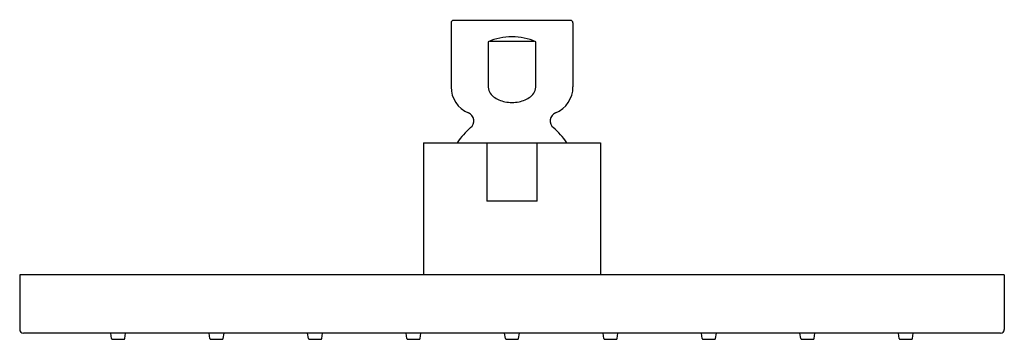
# Model space of a CAD drawing. Extents: x 4101.21 to 4109.2, y 124.93 to 127.52.
import ezdxf

# ---------------------------------------------------------------- set-up
doc = ezdxf.new("R2010")
doc.units = 0
doc.header["$LTSCALE"] = 0.64311
doc.layers.get('0').update_dxf_attribs({"color": 255, "linetype": 'CONTINUOUS'})
doc.layers.get('DEFPOINTS').update_dxf_attribs({"linetype": 'CONTINUOUS'})
doc.styles.get("Standard").update_dxf_attribs({"font": 'txt', "width": 0.8})

msp = doc.modelspace()

# ---------------------------------------------------------------- linework, layer by layer
for p, q in [((4104.708, 127.4937), (4104.708, 126.9755)), ((4105.678, 127.5137), (4104.728, 127.5137)), ((4105.698, 127.4937), (4105.698, 126.9755)), ((4105.0101, 127.3407), (4105.0101, 126.9845)), ((4105.0242, 127.3466), (4105.3817, 127.3466)), ((4105.3959, 126.9845), (4105.3959, 127.3407)), ((4104.4845, 126.5213), (4104.4845, 125.4504)), ((4104.4845, 126.5213), (4105.9215, 126.5213)), ((4104.9991, 126.5213), (4104.9991, 126.0489)), ((4105.4068, 126.0489), (4105.4068, 126.5213)), ((4105.9215, 126.5213), (4105.9215, 125.4504)), ((4105.4068, 126.0489), (4104.9991, 126.0489)), ((4101.2069, 125.4504), (4101.2069, 125.0079)), ((4109.199, 125.4504), (4101.2069, 125.4504)), ((4109.199, 125.4504), (4109.199, 125.0079)), ((4109.1691, 124.978), (4101.2368, 124.978)), ((4101.9522, 124.9347), (4101.9459, 124.978)), ((4101.96, 124.928), (4102.0523, 124.928)), ((4102.0601, 124.9347), (4102.0664, 124.978)), ((4102.7514, 124.9347), (4102.7451, 124.978)), ((4102.7592, 124.928), (4102.8515, 124.928)), ((4102.8593, 124.9347), (4102.8656, 124.978)), ((4103.5506, 124.9347), (4103.5443, 124.978)), ((4103.5584, 124.928), (4103.6507, 124.928)), ((4103.6585, 124.9347), (4103.6648, 124.978)), ((4104.3499, 124.9347), (4104.3435, 124.978)), ((4104.3576, 124.928), (4104.4499, 124.928)), ((4104.4577, 124.9347), (4104.464, 124.978)), ((4105.1491, 124.9347), (4105.1427, 124.978)), ((4105.1569, 124.928), (4105.2491, 124.928)), ((4105.2569, 124.9347), (4105.2632, 124.978)), ((4105.9483, 124.9347), (4105.9419, 124.978)), ((4105.9561, 124.928), (4106.0483, 124.928)), ((4106.0561, 124.9347), (4106.0625, 124.978)), ((4106.7475, 124.9347), (4106.7412, 124.978)), ((4106.7553, 124.928), (4106.8475, 124.928)), ((4106.8553, 124.9347), (4106.8617, 124.978)), ((4107.5467, 124.9347), (4107.5404, 124.978)), ((4107.5545, 124.928), (4107.6468, 124.928)), ((4107.6545, 124.9347), (4107.6609, 124.978)), ((4108.3459, 124.9347), (4108.3396, 124.978)), ((4108.3537, 124.928), (4108.446, 124.928)), ((4108.4538, 124.9347), (4108.4601, 124.978))]:
    msp.add_line(p, q)
for centre, radius, start, end in [((4104.728, 127.4937), 0.02, 90, 180), ((4105.678, 127.4937), 0.02, 0, 90), ((4105.203, 126.8954), 0.4853, 90.00749, 113.42367), ((4105.2033, 126.8975), 0.4833, 66.52411, 90.04252), ((4104.938, 126.9755), 0.23, 180, 247.45969), ((4105.1161, 126.98), 0.1061, 177.57468, 232.83187), ((4105.2898, 126.98), 0.1061, 307.1681, 2.42627), ((4105.468, 126.9755), 0.23, 292.54031, 0), ((4105.1864, 127.0748), 0.2241, 233.16329, 259.6147), ((4105.2025, 127.1511), 0.3021, 259.22029, 270.0896), ((4105.2035, 127.1511), 0.3021, 269.91037, 280.77968), ((4105.2196, 127.0748), 0.2241, 280.38527, 306.83667), ((4104.823, 126.6984), 0.07, 309.45348, 67.45969), ((4105.583, 126.6984), 0.07, 112.54031, 230.54652), ((4105.203, 126.2367), 0.528, 129.45348, 147.3775), ((4105.1927, 126.2276), 0.5415, 32.84847, 50.32056), ((4101.2368, 125.0079), 0.0299, 180, 270), ((4109.1691, 125.0079), 0.0299, 270, 0), ((4101.96, 124.9359), 0.00787, 188.32856, 270.00101), ((4102.0523, 124.9359), 0.00787, 269.99899, 351.67144), ((4102.7592, 124.9359), 0.00787, 188.32856, 270.00101), ((4102.8515, 124.9359), 0.00787, 269.99899, 351.67144), ((4103.5584, 124.9359), 0.00787, 188.32856, 270.00101), ((4103.6507, 124.9359), 0.00787, 269.99899, 351.67144), ((4104.3576, 124.9359), 0.00787, 188.32856, 270.00101), ((4104.4499, 124.9359), 0.00787, 269.99899, 351.67144), ((4105.1569, 124.9359), 0.00787, 188.32856, 270.00101), ((4105.2491, 124.9359), 0.00787, 269.99899, 351.67144), ((4105.9561, 124.9359), 0.00787, 188.32856, 270.00101), ((4106.0483, 124.9359), 0.00787, 269.99899, 351.67144), ((4106.7553, 124.9359), 0.00787, 188.32856, 270.00101), ((4106.8475, 124.9359), 0.00787, 269.99899, 351.67144), ((4107.5545, 124.9359), 0.00787, 188.32856, 270.00101), ((4107.6468, 124.9359), 0.00787, 269.99899, 351.67144), ((4108.3537, 124.9359), 0.00787, 188.32856, 270.00101), ((4108.446, 124.9359), 0.00787, 269.99899, 351.67144)]:
    msp.add_arc(centre, radius, start, end)

# ---------------------------------------------------------------- texts
at = {"layer": 'DEFPOINTS'}
for tag, p, s in [('TRADENAME', (4105.1993, 127.5168), ''), ('MODELNUMBER', (4105.1993, 127.5185), 'K-18360A'), ('PRODUCT', (4105.1993, 127.5152), 'SHOWERHEAD')]:
    msp.add_attdef(tag, p, s, height=0.001, dxfattribs=at)

doc.saveas('drawing.dxf')
